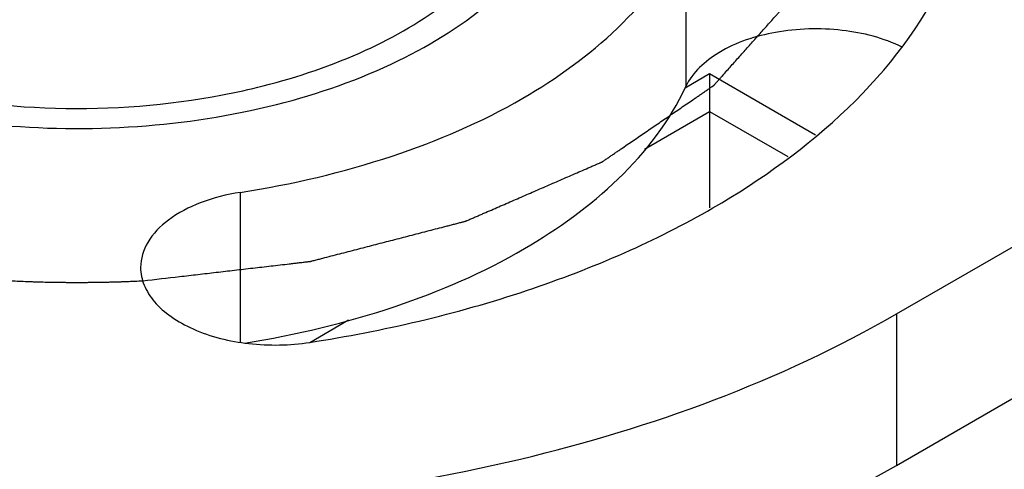
# Model space of a CAD drawing. Units: inches. Extents: x 0.5 to 33.6, y 0.5 to 21.6.
# Drawn here: x 4.8 to 5, y 19.2 to 19.3 of the extents above; entities that cross this region are included whole.
import ezdxf

# ---------------------------------------------------------------- set-up
doc = ezdxf.new("R2010")
doc.units = ezdxf.units.IN
doc.header["$LTSCALE"] = 1.87
doc.header["$MEASUREMENT"] = 0
doc.layers.get('0').update_dxf_attribs({"linetype": 'CONTINUOUS'})
doc.layers.add('AXIS', color=7, linetype='CONTINUOUS')
doc.layers.add('CURVES', color=7, linetype='CONTINUOUS')

msp = doc.modelspace()

# ---------------------------------------------------------------- linework, layer by layer
at = {"color": 7, "linetype": 'CONTINUOUS'}
for p, q in [((4.9276343606, 19.2692242276), (4.9328248693, 19.2722209513)), ((4.9328248693, 19.2722209513), (4.9553513014, 19.2592156039)), ((4.9328248693, 19.2722209513), (4.9328248983, 19.2641845964)), ((4.9190055734, 19.2562060531), (4.9328248983, 19.2641845964)), ((4.9328248983, 19.2641845964), (4.9328248983, 19.2437267754)), ((4.9328248983, 19.2641845964), (4.9494405545, 19.2545917598)), ((4.8479203987, 19.2151652533), (4.8561685167, 19.219927278))]:
    msp.add_line(p, q, dxfattribs=at)
msp.add_arc((4.8014967086, 19.4141158439), 0.1490589197, 280.7819280309, 284.172003318, dxfattribs=at)
for points, knots in [([(4.8379913484, 19.2695935175), (4.8454399602, 19.2714770466), (4.8593034415, 19.2761678783), (4.8771933907, 19.2864841529), (4.8902202412, 19.2992654943), (4.8961876798, 19.3119281554), (4.8972037665, 19.3220688309), (4.8959240664, 19.3322129418), (4.8896290666, 19.3448078707), (4.8763078279, 19.3574562721), (4.864940083, 19.3638222715), (4.8586247016, 19.3666355988)], [0, 0, 0, 0, 0.1576727214, 0.2985020638, 0.4205213258, 0.5269419835, 0.5774024852, 0.6279577124, 0.7350627616, 0.8581168729, 1, 1, 1, 1]), ([(4.7265475886, 19.2768580766), (4.7345079586, 19.272595873), (4.752302076, 19.2657653233), (4.7810371842, 19.2605557457), (4.8111644072, 19.2601613238), (4.8402890433, 19.264618671), (4.8661552388, 19.2736082641), (4.8868167914, 19.2864592336), (4.8988034451, 19.3004995967), (4.9035305042, 19.3126099303), (4.9043091143, 19.3186807905), (4.9043091106, 19.3216443701)], [0, 0, 0, 0, 0.1305570523, 0.2731025752, 0.4203544111, 0.5641860188, 0.6970669777, 0.8136135051, 0.9125849116, 0.9571502871, 1, 1, 1, 1]), ([(4.7590121958, 19.2695937635), (4.7703862011, 19.2667176144), (4.7939980061, 19.2636652563), (4.8177246578, 19.2654647097), (4.8293813809, 19.2676883649)], [0, 0, 0, 0, 0.4971417227, 1, 1, 1, 1])]:
    msp.add_open_spline(points, degree=3, knots=knots, dxfattribs=at)
at = {"layer": 'AXIS', "color": 7, "linetype": 'CONTINUOUS'}
for p, q in [((4.9724958299, 19.2211914292), (5.2021653833, 19.3537904162)), ((4.9724958299, 19.1890456648), (5.2021653833, 19.3216446518)), ((4.9277995972, 19.3016426276), (4.9277995972, 19.2694968632)), ((4.8331479025, 19.2469957724), (4.8331479025, 19.2152311776)), ((4.9724958299, 19.2211914292), (4.9724958299, 19.1890456648))]:
    msp.add_line(p, q, dxfattribs=at)
for points, knots in [([(4.8331479025, 19.2469957724), (4.8440827368, 19.2486874011), (4.8648740843, 19.253570754), (4.8992230902, 19.2682186179), (4.920924393, 19.2868285865), (4.9277995972, 19.3016426276)], [0, 0, 0, 0, 0.2950356294, 0.5645303708, 1, 1, 1, 1]), ([(4.847923235, 19.2151603407), (4.8635214545, 19.2175733993), (4.8862447126, 19.222857855), (4.9145440056, 19.2337112224), (4.948105898, 19.2505183685), (4.9731338171, 19.2719806785), (4.9829410937, 19.2931124724)], [0, 0, 0, 0, 0.2949352639, 0.4335744103, 0.5646785092, 1, 1, 1, 1]), ([(4.9737515349, 19.2778390233), (4.9697749811, 19.279771949), (4.9607168474, 19.2820724374), (4.947154182, 19.281644791), (4.9352780579, 19.2778877546), (4.929198251, 19.2725105504), (4.9277995972, 19.2694968632)], [0, 0, 0, 0, 0.26422088, 0.5464807332, 0.8014551017, 1, 1, 1, 1]), ([(4.8341013623, 19.2149996962), (4.8449336498, 19.2167251991), (4.8655198831, 19.2216489998), (4.8995298807, 19.2362980669), (4.9209790724, 19.2548006399), (4.9277995972, 19.2694968632)], [0, 0, 0, 0, 0.2949651945, 0.564314748, 1, 1, 1, 1]), ([(4.8331479025, 19.2469957724), (4.8302637888, 19.2465495974), (4.8248927532, 19.2452019504), (4.818029613, 19.2416677734), (4.8132624677, 19.2369356759), (4.8119926505, 19.2329159948), (4.8119925008, 19.2310796358)], [0, 0, 0, 0, 0.3079451196, 0.5792865042, 0.8062316195, 1, 1, 1, 1]), ([(4.8119925008, 19.2310796358), (4.8119923971, 19.2298077339), (4.8125546188, 19.2271230813), (4.8149044551, 19.2235031136), (4.818540021, 19.2203523405), (4.8251148521, 19.2167780036), (4.8351665591, 19.214349231), (4.8436542739, 19.2144999285), (4.847923235, 19.2151603407)], [0, 0, 0, 0, 0.0881861211, 0.1846163585, 0.2942958151, 0.4184153269, 0.700494734, 1, 1, 1, 1]), ([(4.6245102092, 19.2211905928), (4.6492101402, 19.2069304036), (4.7066540162, 19.1861182198), (4.7985032931, 19.1761467124), (4.8903524314, 19.1861186389), (4.9477960814, 19.2069311079), (4.9724958299, 19.2211914292)], [0, 0, 0, 0, 0.2372183424, 0.5000005262, 0.7627824235, 1, 1, 1, 1]), ([(4.7759767521, 19.1480326558), (4.8114154445, 19.146151287), (4.864306113, 19.1497953699), (4.9296421438, 19.1679695372), (4.9591316215, 19.1813298815), (4.9724958299, 19.1890456648)], [0, 0, 0, 0, 0.5244699426, 0.7719428251, 1, 1, 1, 1])]:
    msp.add_open_spline(points, degree=3, knots=knots, dxfattribs=at)
at = {"layer": 'CURVES', "color": 7, "linetype": 'CONTINUOUS'}
for points, knots in [([(4.8125171542, 19.2282329033), (4.8151055005, 19.22853288), (4.8189880199, 19.228982845), (4.8241647125, 19.2295827983), (4.828047232, 19.2300327632), (4.8319297514, 19.2304827282), (4.8351651843, 19.230857699), (4.8377535305, 19.2311576757), (4.8396947903, 19.2313826581), (4.8416360499, 19.2316076408), (4.8432537666, 19.2317951257), (4.8445479392, 19.231945115), (4.8455185707, 19.2320576033), (4.8463274238, 19.2321513553), (4.8468936337, 19.2322169585), (4.8472171622, 19.2322544823), (4.8474598651, 19.2322825232), (4.8476619375, 19.2323062153), (4.8478239992, 19.2323244406), (4.8479243683, 19.2323374899), (4.8480067694, 19.2323441312), (4.8480814825, 19.2323646383), (4.8482135705, 19.2323981087), (4.8484767951, 19.2324667656), (4.8488533277, 19.2325639496), (4.8493049536, 19.232680955), (4.8497566365, 19.2327978575), (4.8503588605, 19.2329537634), (4.8514127617, 19.233226582), (4.8529183301, 19.2336163317), (4.8547250142, 19.2340840275), (4.8565316977, 19.2345517243), (4.8589406093, 19.2351753197), (4.8619517487, 19.2359548141), (4.8655651161, 19.2368902074), (4.8685762555, 19.2376697017), (4.870985167, 19.2382932972), (4.8727918507, 19.2387609938), (4.8745985344, 19.2392286904), (4.876104104, 19.2396184377), (4.87730856, 19.2399302353), (4.8782119013, 19.240164084), (4.8789646876, 19.2403589562), (4.8795669126, 19.2405148579), (4.8799433124, 19.2406122875), (4.8802444113, 19.2406902517), (4.8804702927, 19.2407486688), (4.8806959556, 19.2408072997), (4.8808658154, 19.2408506735), (4.8809781025, 19.2408805215), (4.8810552291, 19.2408982011), (4.8811350998, 19.2409364769), (4.8812348027, 19.240978634), (4.8814322241, 19.2410648895), (4.8817291895, 19.2411934575), (4.8821246677, 19.2413653467), (4.8826521382, 19.2415943699), (4.8833114192, 19.2418807046), (4.8841025809, 19.2422242824), (4.8851574546, 19.2426823945), (4.8864760497, 19.2432550317), (4.8880583625, 19.2439421975), (4.8901681134, 19.2448584183), (4.8928053019, 19.2460036943), (4.8959699281, 19.2473780255), (4.8986071166, 19.2485233016), (4.9007168674, 19.2494395224), (4.9022991805, 19.250126688), (4.9038814935, 19.2508138537), (4.9054638069, 19.251501019), (4.9067824002, 19.2520736578), (4.9078372777, 19.2525317667), (4.9084965694, 19.2528180895), (4.9090240182, 19.2530471369), (4.9093536385, 19.2531903162), (4.9096174154, 19.2533048032), (4.9097820919, 19.2533764865), (4.9098977343, 19.2534264063), (4.9099550505, 19.2534517201), (4.9099886157, 19.2534656155), (4.9100140176, 19.2534852293), (4.9100485647, 19.2535077889), (4.9101022804, 19.2535449768), (4.9101970095, 19.2536095466), (4.9103319577, 19.2537020549), (4.9105480866, 19.2538499196), (4.910818175, 19.2540348014), (4.9111423123, 19.2542566377), (4.9115744844, 19.2545524272), (4.9121147034, 19.2549221614), (4.9127629644, 19.2553658435), (4.913411226, 19.2558095254), (4.9142755745, 19.2564011013), (4.9153560102, 19.2571405712), (4.9166525331, 19.258027935), (4.917949056, 19.2589152988), (4.9196777531, 19.2600984506), (4.9218386245, 19.2615773903), (4.923999496, 19.2630563301), (4.9257281931, 19.2642394818), (4.927024716, 19.2651268457), (4.9283212388, 19.2660142095), (4.9294016745, 19.2667536794), (4.9302660231, 19.2673452553), (4.9309142844, 19.2677889372), (4.9315625463, 19.268232619), (4.9321027628, 19.2686023544), (4.93253494, 19.2688981414), (4.9328590618, 19.2691199853), (4.9331291986, 19.2693048435), (4.9333452288, 19.2694527563), (4.9334804283, 19.2695451421), (4.9335747059, 19.2696099318), (4.9336291453, 19.2696467673), (4.9336618398, 19.2696702291), (4.9336910461, 19.2696879901), (4.9337091138, 19.2697094331), (4.9337426736, 19.2697463166), (4.933808415, 19.2698205392), (4.9339030504, 19.2699263337), (4.9340540653, 19.2700957378), (4.9342429714, 19.2703074474), (4.9345451443, 19.2706462081), (4.9349228868, 19.2710696504), (4.93552726, 19.2717471629), (4.9362827317, 19.2725940519), (4.9371892954, 19.2736103193), (4.9380958598, 19.2746265866), (4.9390024239, 19.2756428539), (4.9402111762, 19.276997877), (4.9417221166, 19.2786916558), (4.943535245, 19.2807241904), (4.9450461854, 19.2824179693), (4.9462549377, 19.2837729924), (4.9470104079, 19.2846198818), (4.947614784, 19.2852973933), (4.9480680663, 19.2858055269), (4.9485213476, 19.2863136608), (4.9489746326, 19.2868217938), (4.9493523589, 19.2872452404), (4.9496545649, 19.2875839923), (4.9498433868, 19.2877957247), (4.9499945745, 19.2879650819), (4.9500887697, 19.2880709956), (4.9501648065, 19.2881555768), (4.9502199703, 19.2882194226), (4.9502718694, 19.2882713236), (4.950289041, 19.2883181981), (4.9503104647, 19.2883641376), (4.9503357884, 19.288421882), (4.95037712, 19.2885140943), (4.9504285054, 19.288629421), (4.9504902873, 19.2887677868), (4.9505726215, 19.2889522836), (4.9506755535, 19.2891829016), (4.9508402367, 19.289551892), (4.9510460935, 19.2900131295), (4.9512931204, 19.2905666148), (4.9516224901, 19.291304595), (4.952034202, 19.2922270703), (4.9525282564, 19.2933340407), (4.9530223108, 19.294441011), (4.9536810499, 19.2959169715), (4.9545044739, 19.2977619221), (4.9554925827, 19.2999758628), (4.9563160066, 19.3018208134), (4.9569747458, 19.3032967739), (4.9574688002, 19.3044037443), (4.9579628545, 19.3055107147), (4.9583745667, 19.3064331899), (4.9586627646, 19.3070789227), (4.9588274502, 19.3074479127), (4.9589509613, 19.3077246556), (4.9590538973, 19.3079552735), (4.9591362233, 19.3081397705), (4.9591980302, 19.3082781357), (4.9592442066, 19.3083819314), (4.9592752694, 19.3084510946), (4.9592903033, 19.3084857367), (4.9593072716, 19.3085201435), (4.9593045393, 19.3085691036), (4.9593098061, 19.3086292476), (4.9593133805, 19.3087260683), (4.9593195134, 19.3088468916), (4.9593261602, 19.3089919662), (4.9593352716, 19.3091853688), (4.9593465754, 19.3094271324), (4.9593601765, 19.3097172443), (4.9593782986, 19.3101040617), (4.9594009556, 19.3105875829), (4.959428142, 19.3111678086), (4.959455329, 19.3117480342), (4.9594915782, 19.3125216684), (4.9595368896, 19.3134887112), (4.9595912634, 19.3146491624), (4.9596456371, 19.3158096137), (4.9597000109, 19.316970065), (4.9597725092, 19.3185173334), (4.9598631321, 19.3204514189), (4.9599718796, 19.3227723215), (4.9601168763, 19.3258668582), (4.9602256238, 19.3281877608), (4.9602981221, 19.3297350292)], [0, 0, 0, 0, 0.03125, 0.046875, 0.0625, 0.078125, 0.09375, 0.1015625, 0.109375, 0.1171875, 0.125, 0.12890625, 0.1328125, 0.13671875, 0.138671875, 0.1396484375, 0.140625, 0.1416015625, 0.1420898438, 0.142578125, 0.1428222656, 0.1430664062, 0.1435546875, 0.14453125, 0.146484375, 0.1484375, 0.150390625, 0.15234375, 0.15625, 0.1640625, 0.171875, 0.1796875, 0.1875, 0.203125, 0.21875, 0.234375, 0.2421875, 0.25, 0.2578125, 0.265625, 0.26953125, 0.2734375, 0.27734375, 0.279296875, 0.28125, 0.2822265625, 0.283203125, 0.2841796875, 0.28515625, 0.2854003906, 0.2856445312, 0.2861328125, 0.2866210938, 0.287109375, 0.2890625, 0.291015625, 0.29296875, 0.296875, 0.30078125, 0.3046875, 0.3125, 0.3203125, 0.328125, 0.34375, 0.359375, 0.375, 0.3828125, 0.390625, 0.3984375, 0.40625, 0.4140625, 0.41796875, 0.421875, 0.423828125, 0.42578125, 0.4267578125, 0.427734375, 0.4282226562, 0.4284667969, 0.4285888672, 0.4287109375, 0.4289550781, 0.4291992188, 0.4296875, 0.4306640625, 0.431640625, 0.43359375, 0.435546875, 0.4375, 0.44140625, 0.4453125, 0.44921875, 0.453125, 0.4609375, 0.46875, 0.4765625, 0.484375, 0.5, 0.515625, 0.5234375, 0.53125, 0.5390625, 0.546875, 0.55078125, 0.5546875, 0.55859375, 0.5625, 0.564453125, 0.56640625, 0.568359375, 0.5693359375, 0.5703125, 0.5708007812, 0.5710449219, 0.5712890625, 0.5714111328, 0.5715332031, 0.5717773438, 0.572265625, 0.5732421875, 0.57421875, 0.576171875, 0.578125, 0.58203125, 0.5859375, 0.59375, 0.6015625, 0.609375, 0.6171875, 0.625, 0.640625, 0.65625, 0.671875, 0.6796875, 0.6875, 0.69140625, 0.6953125, 0.69921875, 0.703125, 0.70703125, 0.708984375, 0.7109375, 0.7119140625, 0.712890625, 0.7133789062, 0.7138671875, 0.7143554688, 0.7145996094, 0.71484375, 0.7153320312, 0.7158203125, 0.716796875, 0.7177734375, 0.71875, 0.720703125, 0.72265625, 0.7265625, 0.73046875, 0.734375, 0.7421875, 0.75, 0.7578125, 0.765625, 0.78125, 0.796875, 0.8125, 0.8203125, 0.828125, 0.8359375, 0.84375, 0.84765625, 0.849609375, 0.8515625, 0.853515625, 0.8544921875, 0.85546875, 0.8564453125, 0.8566894531, 0.8569335938, 0.8571777344, 0.857421875, 0.8579101562, 0.8583984375, 0.859375, 0.8603515625, 0.861328125, 0.86328125, 0.865234375, 0.8671875, 0.87109375, 0.875, 0.87890625, 0.8828125, 0.890625, 0.8984375, 0.90625, 0.9140625, 0.921875, 0.9375, 0.953125, 0.96875, 1, 1, 1, 1]), ([(4.7844900099, 19.2282327746), (4.7850553938, 19.2282090918), (4.786186144, 19.2281615531), (4.7875996696, 19.2281029945), (4.7885889761, 19.2280604144), (4.7891545444, 19.2280385476), (4.7900042623, 19.2280192379), (4.7912782295, 19.2279839498), (4.792552587, 19.2279537199), (4.7934019146, 19.227929352), (4.7939686103, 19.2279220978), (4.7946771476, 19.2279162145), (4.7955273213, 19.2279077873), (4.7962358125, 19.2279010762), (4.7968026097, 19.227895643), (4.7971568409, 19.2278922522), (4.7974402656, 19.2278895438), (4.797652725, 19.2278874969), (4.797830122, 19.2278858414), (4.7979536178, 19.2278845839), (4.7980252518, 19.2278840193), (4.7980759774, 19.2278831622), (4.79813817, 19.2278839627), (4.7982170936, 19.2278844519), (4.7983570735, 19.2278855773), (4.7985560705, 19.2278870442), (4.798795284, 19.2278888648), (4.7991140896, 19.2278912712), (4.7995126463, 19.2278942865), (4.8001503101, 19.2278991067), (4.8007879763, 19.2279039287), (4.8014256557, 19.2279087483), (4.8019038733, 19.2279123686), (4.8023822521, 19.227915968), (4.802740584, 19.2279187257), (4.8029801752, 19.2279204738), (4.8030789585, 19.2279213367), (4.803160426, 19.2279217132), (4.8032329671, 19.2279232375), (4.8033557666, 19.2279264384), (4.8035333583, 19.2279307328), (4.8038162958, 19.2279377593), (4.8041703824, 19.2279464895), (4.8047366846, 19.227960486), (4.8054446767, 19.2279779824), (4.8062940728, 19.227998932), (4.8069315658, 19.2280147815), (4.8073558787, 19.2280251334), (4.8075336892, 19.2280297659), (4.8076735735, 19.2280327272), (4.8078221033, 19.2280384118), (4.8080860474, 19.228049625), (4.8084610145, 19.2280649837), (4.8090621332, 19.2280899266), (4.8098131303, 19.2281209788), (4.8110149509, 19.2281707333), (4.8119162657, 19.2282080332), (4.8125171534, 19.2282329033)], [0, 0, 0, 0, 0.0625, 0.125, 0.15625, 0.171875, 0.1875, 0.25, 0.3125, 0.328125, 0.34375, 0.375, 0.40625, 0.4375, 0.453125, 0.46875, 0.4765625, 0.484375, 0.4921875, 0.49609375, 0.498046875, 0.5, 0.501953125, 0.50390625, 0.5078125, 0.515625, 0.5234375, 0.53125, 0.546875, 0.5625, 0.59375, 0.609375, 0.625, 0.640625, 0.65625, 0.66015625, 0.6640625, 0.666015625, 0.66796875, 0.671875, 0.6796875, 0.6875, 0.703125, 0.71875, 0.75, 0.78125, 0.8125, 0.8203125, 0.828125, 0.83203125, 0.8359375, 0.84375, 0.859375, 0.875, 0.90625, 0.9375, 1, 1, 1, 1])]:
    msp.add_open_spline(points, degree=3, knots=knots, dxfattribs=at)

doc.saveas('drawing.dxf')
